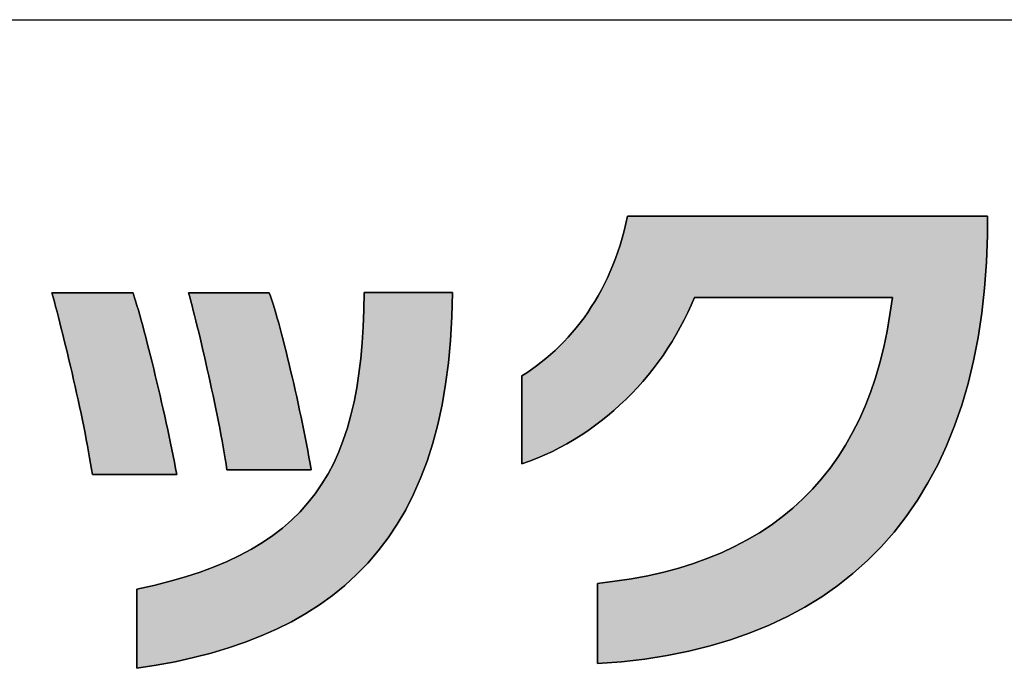
# Model space of a CAD drawing. Extents: x 19 to 404, y 3 to 287.
# Drawn here: x 209 to 221, y 4 to 11 of the extents above; entities that cross this region are included whole.
import ezdxf

# ---------------------------------------------------------------- set-up
doc = ezdxf.new("R2010")
doc.units = 0
doc.header["$LTSCALE"] = 0.25
doc.layers.get('0').update_dxf_attribs({"linetype": 'CONTINUOUS'})
doc.layers.add('1', color=7, linetype='CONTINUOUS')
doc.layers.add('2', color=7, linetype='CONTINUOUS')

# ---------------------------------------------------------------- blocks, each defined once
blk = doc.blocks.new('*G16')
at = {"layer": '1', "color": 7, "linetype": 'CONTINUOUS'}
blk.add_line((18.775, 11.47), (403.775, 11.47), dxfattribs=at)
blk = doc.blocks.new('*G19')
at = {"layer": '2', "color": 7, "linetype": 'CONTINUOUS'}
for points in [[(216.001, 3.579), (216.001, 3.582), (216.001, 3.591), (216.001, 3.606), (216.001, 3.627), (216.001, 3.652), (216.001, 3.681), (216.001, 3.714), (216.001, 3.751), (216.001, 3.791), (216.001, 3.834), (216.001, 3.878), (216.001, 3.925), (216.001, 3.972), (216.001, 4.021), (216.001, 4.07), (216.001, 4.119), (216.001, 4.168), (216.001, 4.215), (216.001, 4.262), (216.001, 4.307), (216.001, 4.349), (216.001, 4.389), (216.001, 4.426), (216.001, 4.459), (216.001, 4.488), (216.001, 4.513), (216.001, 4.534), (216.001, 4.549), (216.001, 4.558), (216.001, 4.561), (216.213, 4.587), (216.418, 4.618), (216.618, 4.656), (216.811, 4.7), (216.997, 4.75), (217.178, 4.807), (217.352, 4.869), (217.52, 4.938), (217.681, 5.013), (217.836, 5.095), (217.985, 5.182), (218.128, 5.276), (218.264, 5.377), (218.394, 5.483), (218.518, 5.596), (218.635, 5.716), (218.746, 5.842), (218.851, 5.974), (218.949, 6.112), (219.042, 6.257), (219.127, 6.409), (219.207, 6.567), (219.28, 6.732), (219.347, 6.903), (219.407, 7.08), (219.461, 7.264), (219.509, 7.455), (219.551, 7.652), (219.586, 7.856), (219.615, 8.066), (219.607, 8.066), (219.584, 8.066), (219.547, 8.066), (219.497, 8.066), (219.435, 8.066), (219.363, 8.066), (219.28, 8.066), (219.189, 8.066), (219.091, 8.066), (218.986, 8.066), (218.875, 8.066), (218.761, 8.066), (218.643, 8.066), (218.523, 8.066), (218.402, 8.066), (218.28, 8.066), (218.16, 8.066), (218.042, 8.066), (217.928, 8.066), (217.817, 8.066), (217.712, 8.066), (217.614, 8.066), (217.523, 8.066), (217.441, 8.066), (217.368, 8.066), (217.306, 8.066), (217.256, 8.066), (217.219, 8.066), (217.196, 8.066), (217.188, 8.066), (217.148, 7.973), (217.106, 7.881), (217.061, 7.79), (217.014, 7.701), (216.965, 7.612), (216.913, 7.526), (216.859, 7.44), (216.803, 7.356), (216.744, 7.274), (216.683, 7.193), (216.62, 7.114), (216.555, 7.037), (216.488, 6.962), (216.419, 6.888), (216.348, 6.817), (216.275, 6.748), (216.2, 6.68), (216.123, 6.615), (216.045, 6.552), (215.964, 6.492), (215.882, 6.433), (215.798, 6.377), (215.713, 6.324), (215.625, 6.273), (215.537, 6.225), (215.446, 6.179), (215.354, 6.136), (215.261, 6.096), (215.166, 6.059), (215.07, 6.025), (215.07, 6.029), (215.07, 6.039), (215.07, 6.055), (215.07, 6.077), (215.07, 6.105), (215.07, 6.137), (215.07, 6.174), (215.07, 6.214), (215.07, 6.258), (215.07, 6.305), (215.07, 6.354), (215.07, 6.405), (215.07, 6.457), (215.07, 6.511), (215.07, 6.564), (215.07, 6.618), (215.07, 6.672), (215.07, 6.724), (215.07, 6.775), (215.07, 6.824), (215.07, 6.871), (215.07, 6.914), (215.07, 6.955), (215.07, 6.991), (215.07, 7.024), (215.07, 7.051), (215.07, 7.073), (215.07, 7.09), (215.07, 7.1), (215.07, 7.104), (215.131, 7.143), (215.191, 7.184), (215.251, 7.227), (215.309, 7.272), (215.367, 7.319), (215.423, 7.367), (215.479, 7.417), (215.533, 7.469), (215.586, 7.523), (215.638, 7.578), (215.689, 7.636), (215.739, 7.695), (215.787, 7.756), (215.834, 7.818), (215.879, 7.883), (215.923, 7.949), (215.966, 8.017), (216.007, 8.087), (216.047, 8.158), (216.084, 8.232), (216.121, 8.307), (216.155, 8.383), (216.188, 8.462), (216.219, 8.542), (216.249, 8.625), (216.276, 8.708), (216.301, 8.794), (216.325, 8.882), (216.347, 8.971), (216.366, 9.062), (216.381, 9.062), (216.423, 9.062), (216.49, 9.062), (216.581, 9.062), (216.694, 9.062), (216.826, 9.062), (216.976, 9.062), (217.141, 9.062), (217.32, 9.062), (217.511, 9.062), (217.712, 9.062), (217.921, 9.062), (218.136, 9.062), (218.354, 9.062), (218.575, 9.062), (218.795, 9.062), (219.014, 9.062), (219.228, 9.062), (219.437, 9.062), (219.638, 9.062), (219.829, 9.062), (220.008, 9.062), (220.174, 9.062), (220.324, 9.062), (220.456, 9.062), (220.569, 9.062), (220.66, 9.062), (220.727, 9.062), (220.769, 9.062), (220.783, 9.062), (220.783, 9.061), (220.783, 9.059), (220.783, 9.055), (220.783, 9.05), (220.783, 9.045), (220.783, 9.038), (220.783, 9.03), (220.783, 9.021), (220.783, 9.012), (220.783, 9.002), (220.783, 8.991), (220.783, 8.98), (220.783, 8.969), (220.783, 8.958), (220.783, 8.946), (220.783, 8.935), (220.783, 8.923), (220.783, 8.912), (220.783, 8.901), (220.783, 8.891), (220.783, 8.881), (220.783, 8.871), (220.783, 8.862), (220.783, 8.855), (220.783, 8.848), (220.783, 8.842), (220.783, 8.837), (220.783, 8.834), (220.783, 8.831), (220.783, 8.831), (220.771, 8.5), (220.747, 8.181), (220.712, 7.872), (220.667, 7.575), (220.61, 7.288), (220.543, 7.012), (220.466, 6.746), (220.378, 6.492), (220.28, 6.248), (220.171, 6.015), (220.052, 5.793), (219.923, 5.581), (219.785, 5.38), (219.636, 5.19), (219.478, 5.011), (219.31, 4.842), (219.132, 4.683), (218.945, 4.535), (218.749, 4.398), (218.543, 4.271), (218.328, 4.155), (218.105, 4.049), (217.872, 3.954), (217.63, 3.869), (217.38, 3.795), (217.121, 3.731), (216.853, 3.677), (216.578, 3.634), (216.293, 3.601), (216.001, 3.579)], [(209.805, 5.897), (209.794, 5.962), (209.783, 6.03), (209.771, 6.101), (209.758, 6.174), (209.744, 6.249), (209.73, 6.326), (209.714, 6.404), (209.699, 6.483), (209.682, 6.564), (209.665, 6.645), (209.647, 6.728), (209.63, 6.81), (209.611, 6.893), (209.593, 6.976), (209.574, 7.058), (209.555, 7.141), (209.536, 7.222), (209.517, 7.303), (209.498, 7.382), (209.479, 7.46), (209.46, 7.537), (209.442, 7.612), (209.423, 7.685), (209.405, 7.756), (209.388, 7.824), (209.371, 7.89), (209.354, 7.953), (209.338, 8.012), (209.323, 8.069), (209.308, 8.122), (209.311, 8.122), (209.321, 8.122), (209.336, 8.122), (209.356, 8.122), (209.382, 8.122), (209.411, 8.122), (209.445, 8.122), (209.482, 8.122), (209.523, 8.122), (209.566, 8.122), (209.611, 8.122), (209.658, 8.122), (209.707, 8.122), (209.756, 8.122), (209.805, 8.122), (209.855, 8.122), (209.904, 8.122), (209.953, 8.122), (210, 8.122), (210.045, 8.122), (210.088, 8.122), (210.128, 8.122), (210.166, 8.122), (210.199, 8.122), (210.229, 8.122), (210.255, 8.122), (210.275, 8.122), (210.29, 8.122), (210.3, 8.122), (210.303, 8.122), (210.318, 8.075), (210.334, 8.024), (210.351, 7.969), (210.368, 7.911), (210.385, 7.85), (210.403, 7.786), (210.422, 7.719), (210.44, 7.65), (210.459, 7.578), (210.478, 7.505), (210.498, 7.429), (210.517, 7.352), (210.537, 7.273), (210.557, 7.193), (210.576, 7.111), (210.596, 7.029), (210.615, 6.946), (210.635, 6.863), (210.654, 6.779), (210.673, 6.695), (210.691, 6.611), (210.71, 6.528), (210.728, 6.445), (210.745, 6.363), (210.762, 6.282), (210.779, 6.202), (210.794, 6.123), (210.81, 6.046), (210.824, 5.97), (210.838, 5.897), (210.835, 5.897), (210.825, 5.897), (210.809, 5.897), (210.788, 5.897), (210.762, 5.897), (210.731, 5.897), (210.696, 5.897), (210.657, 5.897), (210.615, 5.897), (210.57, 5.897), (210.523, 5.897), (210.474, 5.897), (210.424, 5.897), (210.373, 5.897), (210.321, 5.897), (210.27, 5.897), (210.219, 5.897), (210.168, 5.897), (210.12, 5.897), (210.073, 5.897), (210.028, 5.897), (209.986, 5.897), (209.947, 5.897), (209.912, 5.897), (209.881, 5.897), (209.855, 5.897), (209.834, 5.897), (209.818, 5.897), (209.808, 5.897), (209.805, 5.897)], [(214.221, 8.126), (214.214, 7.827), (214.198, 7.54), (214.172, 7.265), (214.137, 7.002), (214.093, 6.75), (214.041, 6.509), (213.979, 6.279), (213.909, 6.06), (213.83, 5.852), (213.743, 5.654), (213.647, 5.465), (213.543, 5.287), (213.43, 5.119), (213.31, 4.96), (213.181, 4.81), (213.045, 4.669), (212.9, 4.537), (212.748, 4.413), (212.588, 4.298), (212.421, 4.191), (212.246, 4.092), (212.064, 4.001), (211.874, 3.917), (211.677, 3.84), (211.473, 3.771), (211.262, 3.708), (211.045, 3.652), (210.82, 3.602), (210.588, 3.559), (210.35, 3.521), (210.35, 3.524), (210.35, 3.533), (210.35, 3.548), (210.35, 3.568), (210.35, 3.593), (210.35, 3.622), (210.35, 3.655), (210.35, 3.691), (210.35, 3.731), (210.35, 3.772), (210.35, 3.817), (210.35, 3.862), (210.35, 3.91), (210.35, 3.957), (210.35, 4.006), (210.35, 4.054), (210.35, 4.102), (210.35, 4.149), (210.35, 4.195), (210.35, 4.239), (210.35, 4.281), (210.35, 4.321), (210.35, 4.357), (210.35, 4.39), (210.35, 4.419), (210.35, 4.444), (210.35, 4.464), (210.35, 4.478), (210.35, 4.488), (210.35, 4.491), (210.559, 4.537), (210.757, 4.587), (210.946, 4.641), (211.125, 4.7), (211.296, 4.763), (211.457, 4.83), (211.61, 4.902), (211.754, 4.979), (211.89, 5.061), (212.017, 5.148), (212.136, 5.239), (212.248, 5.337), (212.352, 5.439), (212.448, 5.547), (212.538, 5.66), (212.62, 5.78), (212.695, 5.905), (212.764, 6.036), (212.826, 6.174), (212.882, 6.317), (212.932, 6.467), (212.976, 6.624), (213.014, 6.787), (213.046, 6.957), (213.074, 7.134), (213.096, 7.318), (213.113, 7.509), (213.125, 7.707), (213.133, 7.912), (213.136, 8.126), (213.14, 8.126), (213.15, 8.126), (213.167, 8.126), (213.189, 8.126), (213.217, 8.126), (213.249, 8.126), (213.286, 8.126), (213.327, 8.126), (213.371, 8.126), (213.418, 8.126), (213.467, 8.126), (213.518, 8.126), (213.571, 8.126), (213.625, 8.126), (213.679, 8.126), (213.733, 8.126), (213.787, 8.126), (213.839, 8.126), (213.891, 8.126), (213.94, 8.126), (213.987, 8.126), (214.031, 8.126), (214.072, 8.126), (214.108, 8.126), (214.141, 8.126), (214.169, 8.126), (214.191, 8.126), (214.207, 8.126), (214.218, 8.126), (214.221, 8.126)], [(211.455, 5.954), (211.444, 6.021), (211.433, 6.09), (211.421, 6.161), (211.409, 6.235), (211.395, 6.309), (211.381, 6.386), (211.366, 6.464), (211.351, 6.542), (211.335, 6.622), (211.319, 6.702), (211.302, 6.783), (211.285, 6.864), (211.267, 6.945), (211.25, 7.026), (211.232, 7.107), (211.214, 7.186), (211.196, 7.265), (211.178, 7.343), (211.16, 7.42), (211.143, 7.496), (211.125, 7.569), (211.108, 7.641), (211.091, 7.711), (211.074, 7.778), (211.058, 7.843), (211.042, 7.905), (211.027, 7.964), (211.012, 8.02), (210.998, 8.073), (210.985, 8.122), (210.988, 8.122), (210.998, 8.122), (211.013, 8.122), (211.033, 8.122), (211.058, 8.122), (211.088, 8.122), (211.121, 8.122), (211.158, 8.122), (211.199, 8.122), (211.241, 8.122), (211.286, 8.122), (211.333, 8.122), (211.381, 8.122), (211.43, 8.122), (211.479, 8.122), (211.529, 8.122), (211.578, 8.122), (211.626, 8.122), (211.672, 8.122), (211.717, 8.122), (211.76, 8.122), (211.8, 8.122), (211.837, 8.122), (211.871, 8.122), (211.9, 8.122), (211.926, 8.122), (211.946, 8.122), (211.961, 8.122), (211.97, 8.122), (211.974, 8.122), (211.989, 8.08), (212.004, 8.033), (212.02, 7.983), (212.037, 7.929), (212.054, 7.873), (212.071, 7.813), (212.089, 7.751), (212.107, 7.686), (212.125, 7.618), (212.143, 7.548), (212.161, 7.476), (212.18, 7.403), (212.199, 7.327), (212.217, 7.25), (212.236, 7.171), (212.254, 7.092), (212.273, 7.011), (212.291, 6.93), (212.31, 6.848), (212.328, 6.765), (212.345, 6.682), (212.363, 6.599), (212.38, 6.516), (212.397, 6.434), (212.413, 6.352), (212.429, 6.27), (212.445, 6.19), (212.46, 6.11), (212.474, 6.032), (212.488, 5.954), (212.485, 5.954), (212.475, 5.954), (212.459, 5.954), (212.438, 5.954), (212.411, 5.954), (212.38, 5.954), (212.345, 5.954), (212.307, 5.954), (212.265, 5.954), (212.22, 5.954), (212.173, 5.954), (212.124, 5.954), (212.074, 5.954), (212.023, 5.954), (211.971, 5.954), (211.92, 5.954), (211.869, 5.954), (211.818, 5.954), (211.769, 5.954), (211.722, 5.954), (211.678, 5.954), (211.636, 5.954), (211.597, 5.954), (211.562, 5.954), (211.531, 5.954), (211.505, 5.954), (211.483, 5.954), (211.468, 5.954), (211.458, 5.954), (211.455, 5.954)]]:
    blk.add_lwpolyline(points, dxfattribs=at)

msp = doc.modelspace()

# ---------------------------------------------------------------- hatches: boundary and pattern name
at = {"layer": '1', "linetype": 'CONTINUOUS'}
for points in [[(220.771, 8.5), (220.783, 8.831), (220.783, 8.831), (220.783, 8.834), (220.783, 8.837), (220.783, 8.842), (220.783, 8.848), (220.783, 8.855), (220.783, 8.862), (220.783, 8.871), (220.783, 8.881), (220.783, 8.891), (220.783, 8.901), (220.783, 8.912), (220.783, 8.923), (220.783, 8.935), (220.783, 8.946), (220.783, 8.958), (220.783, 8.969), (220.783, 8.98), (220.783, 8.991), (220.783, 9.002), (220.783, 9.012), (220.783, 9.021), (220.783, 9.03), (220.783, 9.038), (220.783, 9.045), (220.783, 9.05), (220.783, 9.055), (220.783, 9.059), (220.783, 9.061), (220.783, 9.062), (220.769, 9.062), (220.727, 9.062), (220.66, 9.062), (220.569, 9.062), (220.456, 9.062), (220.324, 9.062), (220.174, 9.062), (220.008, 9.062), (219.829, 9.062), (219.638, 9.062), (219.437, 9.062), (219.228, 9.062), (219.014, 9.062), (218.795, 9.062), (218.575, 9.062), (218.354, 9.062), (218.136, 9.062), (217.921, 9.062), (217.712, 9.062), (217.511, 9.062), (217.32, 9.062), (217.141, 9.062), (216.976, 9.062), (216.826, 9.062), (216.694, 9.062), (216.581, 9.062), (216.49, 9.062), (216.423, 9.062), (216.381, 9.062), (216.366, 9.062), (216.347, 8.971), (216.325, 8.882), (216.301, 8.794), (216.276, 8.708), (216.249, 8.625), (216.219, 8.542), (216.188, 8.462), (216.155, 8.383), (216.121, 8.307), (216.084, 8.232), (216.047, 8.158), (216.007, 8.087), (215.966, 8.017), (215.923, 7.949), (215.879, 7.883), (215.834, 7.818), (215.787, 7.756), (215.739, 7.695), (215.689, 7.636), (215.638, 7.578), (215.586, 7.523), (215.533, 7.469), (215.479, 7.417), (215.423, 7.367), (215.367, 7.319), (215.309, 7.272), (215.251, 7.227), (215.191, 7.184), (215.131, 7.143), (215.07, 7.104), (215.07, 7.1), (215.07, 7.09), (215.07, 7.073), (215.07, 7.051), (215.07, 7.024), (215.07, 6.991), (215.07, 6.955), (215.07, 6.914), (215.07, 6.871), (215.07, 6.824), (215.07, 6.775), (215.07, 6.724), (215.07, 6.672), (215.07, 6.618), (215.07, 6.564), (215.07, 6.511), (215.07, 6.457), (215.07, 6.405), (215.07, 6.354), (215.07, 6.305), (215.07, 6.258), (215.07, 6.214), (215.07, 6.174), (215.07, 6.137), (215.07, 6.105), (215.07, 6.077), (215.07, 6.055), (215.07, 6.039), (215.07, 6.029), (215.07, 6.025), (215.166, 6.059), (215.261, 6.096), (215.354, 6.136), (215.446, 6.179), (215.537, 6.225), (215.625, 6.273), (215.713, 6.324), (215.798, 6.377), (215.882, 6.433), (215.964, 6.492), (216.045, 6.552), (216.123, 6.615), (216.2, 6.68), (216.275, 6.748), (216.348, 6.817), (216.419, 6.888), (216.488, 6.962), (216.555, 7.037), (216.62, 7.114), (216.683, 7.193), (216.744, 7.274), (216.803, 7.356), (216.859, 7.44), (216.913, 7.526), (216.965, 7.612), (217.014, 7.701), (217.061, 7.79), (217.106, 7.881), (217.148, 7.973), (217.188, 8.066), (217.196, 8.066), (217.219, 8.066), (217.256, 8.066), (217.306, 8.066), (217.368, 8.066), (217.441, 8.066), (217.523, 8.066), (217.614, 8.066), (217.712, 8.066), (217.817, 8.066), (217.928, 8.066), (218.042, 8.066), (218.16, 8.066), (218.28, 8.066), (218.402, 8.066), (218.523, 8.066), (218.643, 8.066), (218.761, 8.066), (218.875, 8.066), (218.986, 8.066), (219.091, 8.066), (219.189, 8.066), (219.28, 8.066), (219.363, 8.066), (219.435, 8.066), (219.497, 8.066), (219.547, 8.066), (219.584, 8.066), (219.607, 8.066), (219.615, 8.066), (219.586, 7.856), (219.551, 7.652), (219.509, 7.455), (219.461, 7.264), (219.407, 7.08), (219.347, 6.903), (219.28, 6.732), (219.207, 6.567), (219.127, 6.409), (219.042, 6.257), (218.949, 6.112), (218.851, 5.974), (218.746, 5.842), (218.635, 5.716), (218.518, 5.596), (218.394, 5.483), (218.264, 5.377), (218.128, 5.276), (217.985, 5.182), (217.836, 5.095), (217.681, 5.013), (217.52, 4.938), (217.352, 4.869), (217.178, 4.807), (216.997, 4.75), (216.811, 4.7), (216.618, 4.656), (216.418, 4.618), (216.213, 4.587), (216.001, 4.561), (216.001, 4.558), (216.001, 4.549), (216.001, 4.534), (216.001, 4.513), (216.001, 4.488), (216.001, 4.459), (216.001, 4.426), (216.001, 4.389), (216.001, 4.349), (216.001, 4.307), (216.001, 4.262), (216.001, 4.215), (216.001, 4.168), (216.001, 4.119), (216.001, 4.07), (216.001, 4.021), (216.001, 3.972), (216.001, 3.925), (216.001, 3.878), (216.001, 3.834), (216.001, 3.791), (216.001, 3.751), (216.001, 3.714), (216.001, 3.681), (216.001, 3.652), (216.001, 3.627), (216.001, 3.606), (216.001, 3.591), (216.001, 3.582), (216.001, 3.579), (216.293, 3.601), (216.578, 3.634), (216.853, 3.677), (217.121, 3.731), (217.38, 3.795), (217.63, 3.869), (217.872, 3.954), (218.105, 4.049), (218.328, 4.155), (218.543, 4.271), (218.749, 4.398), (218.945, 4.535), (219.132, 4.683), (219.31, 4.842), (219.478, 5.011), (219.636, 5.19), (219.785, 5.38), (219.923, 5.581), (220.052, 5.793), (220.171, 6.015), (220.28, 6.248), (220.378, 6.492), (220.466, 6.746), (220.543, 7.012), (220.61, 7.288), (220.667, 7.575), (220.712, 7.872), (220.747, 8.181)], [(210.576, 7.111), (210.557, 7.193), (210.537, 7.273), (210.517, 7.352), (210.498, 7.429), (210.478, 7.505), (210.459, 7.578), (210.44, 7.65), (210.422, 7.719), (210.403, 7.786), (210.385, 7.85), (210.368, 7.911), (210.351, 7.969), (210.334, 8.024), (210.318, 8.075), (210.303, 8.122), (210.3, 8.122), (210.29, 8.122), (210.275, 8.122), (210.255, 8.122), (210.229, 8.122), (210.199, 8.122), (210.166, 8.122), (210.128, 8.122), (210.088, 8.122), (210.045, 8.122), (210, 8.122), (209.953, 8.122), (209.904, 8.122), (209.855, 8.122), (209.805, 8.122), (209.756, 8.122), (209.707, 8.122), (209.658, 8.122), (209.611, 8.122), (209.566, 8.122), (209.523, 8.122), (209.482, 8.122), (209.445, 8.122), (209.411, 8.122), (209.382, 8.122), (209.356, 8.122), (209.336, 8.122), (209.321, 8.122), (209.311, 8.122), (209.308, 8.122), (209.323, 8.069), (209.338, 8.012), (209.354, 7.953), (209.371, 7.89), (209.388, 7.824), (209.405, 7.756), (209.423, 7.685), (209.442, 7.612), (209.46, 7.537), (209.479, 7.46), (209.498, 7.382), (209.517, 7.303), (209.536, 7.222), (209.555, 7.141), (209.574, 7.058), (209.593, 6.976), (209.611, 6.893), (209.63, 6.81), (209.647, 6.728), (209.665, 6.645), (209.682, 6.564), (209.699, 6.483), (209.714, 6.404), (209.73, 6.326), (209.744, 6.249), (209.758, 6.174), (209.771, 6.101), (209.783, 6.03), (209.794, 5.962), (209.805, 5.897), (209.808, 5.897), (209.818, 5.897), (209.834, 5.897), (209.855, 5.897), (209.881, 5.897), (209.912, 5.897), (209.947, 5.897), (209.986, 5.897), (210.028, 5.897), (210.073, 5.897), (210.12, 5.897), (210.168, 5.897), (210.219, 5.897), (210.27, 5.897), (210.321, 5.897), (210.373, 5.897), (210.424, 5.897), (210.474, 5.897), (210.523, 5.897), (210.57, 5.897), (210.615, 5.897), (210.657, 5.897), (210.696, 5.897), (210.731, 5.897), (210.762, 5.897), (210.788, 5.897), (210.809, 5.897), (210.825, 5.897), (210.835, 5.897), (210.838, 5.897), (210.824, 5.97), (210.81, 6.046), (210.794, 6.123), (210.779, 6.202), (210.762, 6.282), (210.745, 6.363), (210.728, 6.445), (210.71, 6.528), (210.691, 6.611), (210.673, 6.695), (210.654, 6.779), (210.635, 6.863), (210.615, 6.946), (210.596, 7.029)], [(214.137, 7.002), (214.172, 7.265), (214.198, 7.54), (214.214, 7.827), (214.221, 8.126), (214.218, 8.126), (214.207, 8.126), (214.191, 8.126), (214.169, 8.126), (214.141, 8.126), (214.108, 8.126), (214.072, 8.126), (214.031, 8.126), (213.987, 8.126), (213.94, 8.126), (213.891, 8.126), (213.839, 8.126), (213.787, 8.126), (213.733, 8.126), (213.679, 8.126), (213.625, 8.126), (213.571, 8.126), (213.518, 8.126), (213.467, 8.126), (213.418, 8.126), (213.371, 8.126), (213.327, 8.126), (213.286, 8.126), (213.249, 8.126), (213.217, 8.126), (213.189, 8.126), (213.167, 8.126), (213.15, 8.126), (213.14, 8.126), (213.136, 8.126), (213.133, 7.912), (213.125, 7.707), (213.113, 7.509), (213.096, 7.318), (213.074, 7.134), (213.046, 6.957), (213.014, 6.787), (212.976, 6.624), (212.932, 6.467), (212.882, 6.317), (212.826, 6.174), (212.764, 6.036), (212.695, 5.905), (212.62, 5.78), (212.538, 5.66), (212.448, 5.547), (212.352, 5.439), (212.248, 5.337), (212.136, 5.239), (212.017, 5.148), (211.89, 5.061), (211.754, 4.979), (211.61, 4.902), (211.457, 4.83), (211.296, 4.763), (211.125, 4.7), (210.946, 4.641), (210.757, 4.587), (210.559, 4.537), (210.35, 4.491), (210.35, 4.488), (210.35, 4.478), (210.35, 4.464), (210.35, 4.444), (210.35, 4.419), (210.35, 4.39), (210.35, 4.357), (210.35, 4.321), (210.35, 4.281), (210.35, 4.239), (210.35, 4.195), (210.35, 4.149), (210.35, 4.102), (210.35, 4.054), (210.35, 4.006), (210.35, 3.957), (210.35, 3.91), (210.35, 3.862), (210.35, 3.817), (210.35, 3.772), (210.35, 3.731), (210.35, 3.691), (210.35, 3.655), (210.35, 3.622), (210.35, 3.593), (210.35, 3.568), (210.35, 3.548), (210.35, 3.533), (210.35, 3.524), (210.35, 3.521), (210.588, 3.559), (210.82, 3.602), (211.045, 3.652), (211.262, 3.708), (211.473, 3.771), (211.677, 3.84), (211.874, 3.917), (212.064, 4.001), (212.246, 4.092), (212.421, 4.191), (212.588, 4.298), (212.748, 4.413), (212.9, 4.537), (213.045, 4.669), (213.181, 4.81), (213.31, 4.96), (213.43, 5.119), (213.543, 5.287), (213.647, 5.465), (213.743, 5.654), (213.83, 5.852), (213.909, 6.06), (213.979, 6.279), (214.041, 6.509), (214.093, 6.75)], [(212.161, 7.476), (212.143, 7.548), (212.125, 7.618), (212.107, 7.686), (212.089, 7.751), (212.071, 7.813), (212.054, 7.873), (212.037, 7.929), (212.02, 7.983), (212.004, 8.033), (211.989, 8.08), (211.974, 8.122), (211.97, 8.122), (211.961, 8.122), (211.946, 8.122), (211.926, 8.122), (211.9, 8.122), (211.871, 8.122), (211.837, 8.122), (211.8, 8.122), (211.76, 8.122), (211.717, 8.122), (211.672, 8.122), (211.626, 8.122), (211.578, 8.122), (211.529, 8.122), (211.479, 8.122), (211.43, 8.122), (211.381, 8.122), (211.333, 8.122), (211.286, 8.122), (211.241, 8.122), (211.199, 8.122), (211.158, 8.122), (211.121, 8.122), (211.088, 8.122), (211.058, 8.122), (211.033, 8.122), (211.013, 8.122), (210.998, 8.122), (210.988, 8.122), (210.985, 8.122), (210.998, 8.073), (211.012, 8.02), (211.027, 7.964), (211.042, 7.905), (211.058, 7.843), (211.074, 7.778), (211.091, 7.711), (211.108, 7.641), (211.125, 7.569), (211.143, 7.496), (211.16, 7.42), (211.178, 7.343), (211.196, 7.265), (211.214, 7.186), (211.232, 7.107), (211.25, 7.026), (211.267, 6.945), (211.285, 6.864), (211.302, 6.783), (211.319, 6.702), (211.335, 6.622), (211.351, 6.542), (211.366, 6.464), (211.381, 6.386), (211.395, 6.309), (211.409, 6.235), (211.421, 6.161), (211.433, 6.09), (211.444, 6.021), (211.455, 5.954), (211.458, 5.954), (211.468, 5.954), (211.483, 5.954), (211.505, 5.954), (211.531, 5.954), (211.562, 5.954), (211.597, 5.954), (211.636, 5.954), (211.678, 5.954), (211.722, 5.954), (211.769, 5.954), (211.818, 5.954), (211.869, 5.954), (211.92, 5.954), (211.971, 5.954), (212.023, 5.954), (212.074, 5.954), (212.124, 5.954), (212.173, 5.954), (212.22, 5.954), (212.265, 5.954), (212.307, 5.954), (212.345, 5.954), (212.38, 5.954), (212.411, 5.954), (212.438, 5.954), (212.459, 5.954), (212.475, 5.954), (212.485, 5.954), (212.488, 5.954), (212.474, 6.032), (212.46, 6.11), (212.445, 6.19), (212.429, 6.27), (212.413, 6.352), (212.397, 6.434), (212.38, 6.516), (212.363, 6.599), (212.345, 6.682), (212.328, 6.765), (212.31, 6.848), (212.291, 6.93), (212.273, 7.011), (212.254, 7.092), (212.236, 7.171), (212.217, 7.25), (212.199, 7.327), (212.18, 7.403)]]:
    msp.add_hatch(color=7, dxfattribs=at).paths.add_polyline_path(points, flags=0)

# ---------------------------------------------------------------- linework, layer by layer
at = {"layer": '1', "color": 7, "linetype": 'CONTINUOUS'}
for p, q in [((216.366, 9.062), (216.347, 8.971)), ((216.381, 9.062), (216.366, 9.062)), ((216.423, 9.062), (216.381, 9.062)), ((216.49, 9.062), (216.423, 9.062)), ((216.581, 9.062), (216.49, 9.062)), ((216.694, 9.062), (216.581, 9.062)), ((216.826, 9.062), (216.694, 9.062)), ((216.976, 9.062), (216.826, 9.062)), ((217.141, 9.062), (216.976, 9.062)), ((217.32, 9.062), (217.141, 9.062)), ((217.511, 9.062), (217.32, 9.062)), ((217.712, 9.062), (217.511, 9.062)), ((217.921, 9.062), (217.712, 9.062)), ((218.136, 9.062), (217.921, 9.062)), ((218.354, 9.062), (218.136, 9.062)), ((218.575, 9.062), (218.354, 9.062)), ((218.795, 9.062), (218.575, 9.062)), ((219.014, 9.062), (218.795, 9.062)), ((219.228, 9.062), (219.014, 9.062)), ((219.437, 9.062), (219.228, 9.062)), ((219.638, 9.062), (219.437, 9.062)), ((219.829, 9.062), (219.638, 9.062)), ((220.008, 9.062), (219.829, 9.062)), ((220.174, 9.062), (220.008, 9.062)), ((220.324, 9.062), (220.174, 9.062)), ((220.456, 9.062), (220.324, 9.062)), ((220.569, 9.062), (220.456, 9.062)), ((220.66, 9.062), (220.569, 9.062)), ((220.727, 9.062), (220.66, 9.062)), ((220.769, 9.062), (220.727, 9.062)), ((220.783, 9.062), (220.769, 9.062)), ((220.783, 9.061), (220.783, 9.062)), ((220.783, 9.059), (220.783, 9.061)), ((220.783, 9.055), (220.783, 9.059)), ((216.347, 8.971), (216.325, 8.882)), ((220.783, 9.05), (220.783, 9.055)), ((220.783, 9.045), (220.783, 9.05)), ((220.783, 9.038), (220.783, 9.045)), ((220.783, 9.03), (220.783, 9.038)), ((220.783, 9.021), (220.783, 9.03)), ((220.783, 9.012), (220.783, 9.021)), ((220.783, 9.002), (220.783, 9.012)), ((220.783, 8.991), (220.783, 9.002)), ((220.783, 8.98), (220.783, 8.991)), ((220.783, 8.969), (220.783, 8.98)), ((220.783, 8.958), (220.783, 8.969)), ((220.783, 8.946), (220.783, 8.958)), ((220.783, 8.935), (220.783, 8.946)), ((216.325, 8.882), (216.301, 8.794)), ((220.771, 8.5), (220.783, 8.831)), ((220.783, 8.923), (220.783, 8.935)), ((220.783, 8.912), (220.783, 8.923)), ((220.783, 8.901), (220.783, 8.912)), ((220.783, 8.891), (220.783, 8.901)), ((220.783, 8.881), (220.783, 8.891)), ((220.783, 8.871), (220.783, 8.881)), ((220.783, 8.862), (220.783, 8.871)), ((220.783, 8.855), (220.783, 8.862)), ((220.783, 8.848), (220.783, 8.855)), ((220.783, 8.842), (220.783, 8.848)), ((220.783, 8.837), (220.783, 8.842)), ((220.783, 8.834), (220.783, 8.837)), ((220.783, 8.831), (220.783, 8.834)), ((220.783, 8.831), (220.783, 8.831)), ((216.276, 8.708), (216.249, 8.625)), ((216.301, 8.794), (216.276, 8.708)), ((216.249, 8.625), (216.219, 8.542)), ((216.188, 8.462), (216.155, 8.383)), ((216.219, 8.542), (216.188, 8.462)), ((220.747, 8.181), (220.771, 8.5)), ((216.155, 8.383), (216.121, 8.307)), ((216.084, 8.232), (216.047, 8.158)), ((216.121, 8.307), (216.084, 8.232)), ((209.311, 8.122), (209.308, 8.122)), ((209.308, 8.122), (209.323, 8.069)), ((209.321, 8.122), (209.311, 8.122)), ((209.336, 8.122), (209.321, 8.122)), ((209.356, 8.122), (209.336, 8.122)), ((209.382, 8.122), (209.356, 8.122)), ((209.411, 8.122), (209.382, 8.122)), ((209.445, 8.122), (209.411, 8.122)), ((209.482, 8.122), (209.445, 8.122)), ((209.523, 8.122), (209.482, 8.122)), ((209.566, 8.122), (209.523, 8.122)), ((209.611, 8.122), (209.566, 8.122)), ((209.658, 8.122), (209.611, 8.122)), ((209.707, 8.122), (209.658, 8.122)), ((209.756, 8.122), (209.707, 8.122)), ((209.805, 8.122), (209.756, 8.122)), ((209.855, 8.122), (209.805, 8.122)), ((209.904, 8.122), (209.855, 8.122)), ((209.953, 8.122), (209.904, 8.122)), ((210, 8.122), (209.953, 8.122)), ((210.045, 8.122), (210, 8.122)), ((210.088, 8.122), (210.045, 8.122)), ((210.128, 8.122), (210.088, 8.122)), ((210.166, 8.122), (210.128, 8.122)), ((210.199, 8.122), (210.166, 8.122)), ((210.229, 8.122), (210.199, 8.122)), ((210.255, 8.122), (210.229, 8.122)), ((210.275, 8.122), (210.255, 8.122)), ((210.29, 8.122), (210.275, 8.122)), ((210.3, 8.122), (210.29, 8.122)), ((210.303, 8.122), (210.3, 8.122)), ((210.318, 8.075), (210.303, 8.122)), ((210.988, 8.122), (210.985, 8.122)), ((210.985, 8.122), (210.998, 8.073)), ((210.998, 8.122), (210.988, 8.122)), ((211.013, 8.122), (210.998, 8.122)), ((211.033, 8.122), (211.013, 8.122)), ((211.058, 8.122), (211.033, 8.122)), ((211.088, 8.122), (211.058, 8.122)), ((211.121, 8.122), (211.088, 8.122)), ((211.158, 8.122), (211.121, 8.122)), ((211.199, 8.122), (211.158, 8.122)), ((211.241, 8.122), (211.199, 8.122)), ((211.286, 8.122), (211.241, 8.122)), ((211.333, 8.122), (211.286, 8.122)), ((211.381, 8.122), (211.333, 8.122)), ((211.43, 8.122), (211.381, 8.122)), ((211.479, 8.122), (211.43, 8.122)), ((211.529, 8.122), (211.479, 8.122)), ((211.578, 8.122), (211.529, 8.122)), ((211.626, 8.122), (211.578, 8.122)), ((211.672, 8.122), (211.626, 8.122)), ((211.717, 8.122), (211.672, 8.122)), ((211.76, 8.122), (211.717, 8.122)), ((211.8, 8.122), (211.76, 8.122)), ((211.837, 8.122), (211.8, 8.122)), ((211.871, 8.122), (211.837, 8.122)), ((211.9, 8.122), (211.871, 8.122)), ((211.926, 8.122), (211.9, 8.122)), ((211.946, 8.122), (211.926, 8.122)), ((211.961, 8.122), (211.946, 8.122)), ((211.97, 8.122), (211.961, 8.122)), ((211.974, 8.122), (211.97, 8.122)), ((211.989, 8.08), (211.974, 8.122)), ((213.136, 8.126), (213.133, 7.912)), ((213.14, 8.126), (213.136, 8.126)), ((213.15, 8.126), (213.14, 8.126)), ((213.167, 8.126), (213.15, 8.126)), ((213.189, 8.126), (213.167, 8.126)), ((213.217, 8.126), (213.189, 8.126)), ((213.249, 8.126), (213.217, 8.126)), ((213.286, 8.126), (213.249, 8.126)), ((213.327, 8.126), (213.286, 8.126)), ((213.371, 8.126), (213.327, 8.126)), ((213.418, 8.126), (213.371, 8.126)), ((213.467, 8.126), (213.418, 8.126)), ((213.518, 8.126), (213.467, 8.126)), ((213.571, 8.126), (213.518, 8.126)), ((213.625, 8.126), (213.571, 8.126)), ((213.679, 8.126), (213.625, 8.126)), ((213.733, 8.126), (213.679, 8.126)), ((213.787, 8.126), (213.733, 8.126)), ((213.839, 8.126), (213.787, 8.126)), ((213.891, 8.126), (213.839, 8.126)), ((213.94, 8.126), (213.891, 8.126)), ((213.987, 8.126), (213.94, 8.126)), ((214.031, 8.126), (213.987, 8.126)), ((214.072, 8.126), (214.031, 8.126)), ((214.108, 8.126), (214.072, 8.126)), ((214.141, 8.126), (214.108, 8.126)), ((214.169, 8.126), (214.141, 8.126)), ((214.191, 8.126), (214.169, 8.126)), ((214.207, 8.126), (214.191, 8.126)), ((214.218, 8.126), (214.207, 8.126)), ((214.214, 7.827), (214.221, 8.126)), ((214.221, 8.126), (214.218, 8.126)), ((216.047, 8.158), (216.007, 8.087)), ((220.712, 7.872), (220.747, 8.181)), ((209.323, 8.069), (209.338, 8.012)), ((209.338, 8.012), (209.354, 7.953)), ((210.334, 8.024), (210.318, 8.075)), ((210.351, 7.969), (210.334, 8.024)), ((210.998, 8.073), (211.012, 8.02)), ((211.012, 8.02), (211.027, 7.964)), ((212.004, 8.033), (211.989, 8.08)), ((212.02, 7.983), (212.004, 8.033)), ((212.037, 7.929), (212.02, 7.983)), ((215.966, 8.017), (215.923, 7.949)), ((216.007, 8.087), (215.966, 8.017)), ((217.106, 7.881), (217.148, 7.973)), ((217.148, 7.973), (217.188, 8.066)), ((217.188, 8.066), (217.196, 8.066)), ((217.196, 8.066), (217.219, 8.066)), ((217.219, 8.066), (217.256, 8.066)), ((217.256, 8.066), (217.306, 8.066)), ((217.306, 8.066), (217.368, 8.066)), ((217.368, 8.066), (217.441, 8.066)), ((217.441, 8.066), (217.523, 8.066)), ((217.523, 8.066), (217.614, 8.066)), ((217.614, 8.066), (217.712, 8.066)), ((217.712, 8.066), (217.817, 8.066)), ((217.817, 8.066), (217.928, 8.066)), ((217.928, 8.066), (218.042, 8.066)), ((218.042, 8.066), (218.16, 8.066)), ((218.16, 8.066), (218.28, 8.066)), ((218.28, 8.066), (218.402, 8.066)), ((218.402, 8.066), (218.523, 8.066)), ((218.523, 8.066), (218.643, 8.066)), ((218.643, 8.066), (218.761, 8.066)), ((218.761, 8.066), (218.875, 8.066)), ((218.875, 8.066), (218.986, 8.066)), ((218.986, 8.066), (219.091, 8.066)), ((219.091, 8.066), (219.189, 8.066)), ((219.189, 8.066), (219.28, 8.066)), ((219.28, 8.066), (219.363, 8.066)), ((219.363, 8.066), (219.435, 8.066)), ((219.435, 8.066), (219.497, 8.066)), ((219.497, 8.066), (219.547, 8.066)), ((219.547, 8.066), (219.584, 8.066)), ((219.584, 8.066), (219.607, 8.066)), ((219.615, 8.066), (219.586, 7.856)), ((219.607, 8.066), (219.615, 8.066)), ((209.354, 7.953), (209.371, 7.89)), ((209.371, 7.89), (209.388, 7.824)), ((210.368, 7.911), (210.351, 7.969)), ((210.385, 7.85), (210.368, 7.911)), ((210.403, 7.786), (210.385, 7.85)), ((211.027, 7.964), (211.042, 7.905)), ((211.042, 7.905), (211.058, 7.843)), ((212.054, 7.873), (212.037, 7.929)), ((212.071, 7.813), (212.054, 7.873)), ((213.133, 7.912), (213.125, 7.707)), ((215.879, 7.883), (215.834, 7.818)), ((215.923, 7.949), (215.879, 7.883)), ((217.061, 7.79), (217.106, 7.881)), ((219.586, 7.856), (219.551, 7.652)), ((220.667, 7.575), (220.712, 7.872)), ((209.388, 7.824), (209.405, 7.756)), ((209.405, 7.756), (209.423, 7.685)), ((210.422, 7.719), (210.403, 7.786)), ((211.058, 7.843), (211.074, 7.778)), ((211.074, 7.778), (211.091, 7.711)), ((212.089, 7.751), (212.071, 7.813)), ((212.107, 7.686), (212.089, 7.751)), ((214.198, 7.54), (214.214, 7.827)), ((215.787, 7.756), (215.739, 7.695)), ((215.834, 7.818), (215.787, 7.756)), ((217.014, 7.701), (217.061, 7.79)), ((209.423, 7.685), (209.442, 7.612)), ((209.442, 7.612), (209.46, 7.537)), ((210.44, 7.65), (210.422, 7.719)), ((210.459, 7.578), (210.44, 7.65)), ((211.091, 7.711), (211.108, 7.641)), ((211.108, 7.641), (211.125, 7.569)), ((212.125, 7.618), (212.107, 7.686)), ((212.143, 7.548), (212.125, 7.618)), ((213.125, 7.707), (213.113, 7.509)), ((215.689, 7.636), (215.638, 7.578)), ((215.739, 7.695), (215.689, 7.636)), ((216.913, 7.526), (216.965, 7.612)), ((216.965, 7.612), (217.014, 7.701)), ((219.551, 7.652), (219.509, 7.455)), ((209.46, 7.537), (209.479, 7.46)), ((210.478, 7.505), (210.459, 7.578)), ((210.498, 7.429), (210.478, 7.505)), ((211.125, 7.569), (211.143, 7.496)), ((211.143, 7.496), (211.16, 7.42)), ((212.161, 7.476), (212.143, 7.548)), ((213.113, 7.509), (213.096, 7.318)), ((214.172, 7.265), (214.198, 7.54)), ((215.586, 7.523), (215.533, 7.469)), ((215.638, 7.578), (215.586, 7.523)), ((216.859, 7.44), (216.913, 7.526)), ((220.61, 7.288), (220.667, 7.575)), ((209.479, 7.46), (209.498, 7.382)), ((209.498, 7.382), (209.517, 7.303)), ((210.517, 7.352), (210.498, 7.429)), ((211.16, 7.42), (211.178, 7.343)), ((212.18, 7.403), (212.161, 7.476)), ((212.199, 7.327), (212.18, 7.403)), ((215.423, 7.367), (215.367, 7.319)), ((215.479, 7.417), (215.423, 7.367)), ((215.533, 7.469), (215.479, 7.417)), ((216.803, 7.356), (216.859, 7.44)), ((219.509, 7.455), (219.461, 7.264)), ((209.517, 7.303), (209.536, 7.222)), ((210.537, 7.273), (210.517, 7.352)), ((210.557, 7.193), (210.537, 7.273)), ((211.178, 7.343), (211.196, 7.265)), ((211.196, 7.265), (211.214, 7.186)), ((212.217, 7.25), (212.199, 7.327)), ((212.236, 7.171), (212.217, 7.25)), ((213.096, 7.318), (213.074, 7.134)), ((214.137, 7.002), (214.172, 7.265)), ((215.309, 7.272), (215.251, 7.227)), ((215.367, 7.319), (215.309, 7.272)), ((216.683, 7.193), (216.744, 7.274)), ((216.744, 7.274), (216.803, 7.356)), ((219.461, 7.264), (219.407, 7.08)), ((220.543, 7.012), (220.61, 7.288)), ((209.536, 7.222), (209.555, 7.141)), ((209.555, 7.141), (209.574, 7.058)), ((210.576, 7.111), (210.557, 7.193)), ((211.214, 7.186), (211.232, 7.107)), ((212.254, 7.092), (212.236, 7.171)), ((213.074, 7.134), (213.046, 6.957)), ((215.131, 7.143), (215.07, 7.104)), ((215.191, 7.184), (215.131, 7.143)), ((215.251, 7.227), (215.191, 7.184)), ((216.62, 7.114), (216.683, 7.193)), ((209.574, 7.058), (209.593, 6.976)), ((210.596, 7.029), (210.576, 7.111)), ((210.615, 6.946), (210.596, 7.029)), ((211.232, 7.107), (211.25, 7.026)), ((211.25, 7.026), (211.267, 6.945)), ((212.273, 7.011), (212.254, 7.092)), ((212.291, 6.93), (212.273, 7.011)), ((215.07, 7.104), (215.07, 7.1)), ((215.07, 7.1), (215.07, 7.09)), ((215.07, 7.09), (215.07, 7.073)), ((215.07, 7.073), (215.07, 7.051)), ((215.07, 7.051), (215.07, 7.024)), ((215.07, 7.024), (215.07, 6.991)), ((216.488, 6.962), (216.555, 7.037)), ((216.555, 7.037), (216.62, 7.114)), ((219.407, 7.08), (219.347, 6.903)), ((220.466, 6.746), (220.543, 7.012)), ((209.593, 6.976), (209.611, 6.893)), ((209.611, 6.893), (209.63, 6.81)), ((210.635, 6.863), (210.615, 6.946)), ((211.267, 6.945), (211.285, 6.864)), ((212.31, 6.848), (212.291, 6.93)), ((213.046, 6.957), (213.014, 6.787)), ((214.093, 6.75), (214.137, 7.002)), ((215.07, 6.991), (215.07, 6.955)), ((215.07, 6.955), (215.07, 6.914)), ((215.07, 6.914), (215.07, 6.871)), ((216.348, 6.817), (216.419, 6.888)), ((216.419, 6.888), (216.488, 6.962)), ((219.347, 6.903), (219.28, 6.732)), ((209.63, 6.81), (209.647, 6.728)), ((210.654, 6.779), (210.635, 6.863)), ((210.673, 6.695), (210.654, 6.779)), ((211.285, 6.864), (211.302, 6.783)), ((211.302, 6.783), (211.319, 6.702)), ((212.328, 6.765), (212.31, 6.848)), ((212.345, 6.682), (212.328, 6.765)), ((213.014, 6.787), (212.976, 6.624)), ((215.07, 6.871), (215.07, 6.824)), ((215.07, 6.824), (215.07, 6.775)), ((215.07, 6.775), (215.07, 6.724)), ((216.275, 6.748), (216.348, 6.817)), ((209.647, 6.728), (209.665, 6.645)), ((209.665, 6.645), (209.682, 6.564)), ((210.691, 6.611), (210.673, 6.695)), ((211.319, 6.702), (211.335, 6.622)), ((212.363, 6.599), (212.345, 6.682)), ((214.041, 6.509), (214.093, 6.75)), ((215.07, 6.724), (215.07, 6.672)), ((215.07, 6.672), (215.07, 6.618)), ((216.123, 6.615), (216.2, 6.68)), ((216.2, 6.68), (216.275, 6.748)), ((219.28, 6.732), (219.207, 6.567)), ((220.378, 6.492), (220.466, 6.746)), ((209.682, 6.564), (209.699, 6.483)), ((210.71, 6.528), (210.691, 6.611)), ((210.728, 6.445), (210.71, 6.528)), ((211.335, 6.622), (211.351, 6.542)), ((211.351, 6.542), (211.366, 6.464)), ((212.38, 6.516), (212.363, 6.599)), ((212.976, 6.624), (212.932, 6.467)), ((215.07, 6.618), (215.07, 6.564)), ((215.07, 6.564), (215.07, 6.511)), ((215.964, 6.492), (216.045, 6.552)), ((216.045, 6.552), (216.123, 6.615)), ((219.207, 6.567), (219.127, 6.409)), ((209.699, 6.483), (209.714, 6.404)), ((209.714, 6.404), (209.73, 6.326)), ((210.745, 6.363), (210.728, 6.445)), ((211.366, 6.464), (211.381, 6.386)), ((212.397, 6.434), (212.38, 6.516)), ((212.413, 6.352), (212.397, 6.434)), ((212.932, 6.467), (212.882, 6.317)), ((213.979, 6.279), (214.041, 6.509)), ((215.07, 6.511), (215.07, 6.457)), ((215.07, 6.457), (215.07, 6.405)), ((215.07, 6.405), (215.07, 6.354)), ((215.798, 6.377), (215.882, 6.433)), ((215.882, 6.433), (215.964, 6.492)), ((219.127, 6.409), (219.042, 6.257)), ((220.28, 6.248), (220.378, 6.492)), ((209.73, 6.326), (209.744, 6.249)), ((210.762, 6.282), (210.745, 6.363)), ((210.779, 6.202), (210.762, 6.282)), ((211.381, 6.386), (211.395, 6.309)), ((211.395, 6.309), (211.409, 6.235)), ((212.429, 6.27), (212.413, 6.352)), ((212.882, 6.317), (212.826, 6.174)), ((213.909, 6.06), (213.979, 6.279)), ((215.07, 6.354), (215.07, 6.305)), ((215.07, 6.305), (215.07, 6.258)), ((215.625, 6.273), (215.713, 6.324)), ((215.713, 6.324), (215.798, 6.377)), ((209.744, 6.249), (209.758, 6.174)), ((209.758, 6.174), (209.771, 6.101)), ((210.794, 6.123), (210.779, 6.202)), ((211.409, 6.235), (211.421, 6.161)), ((211.421, 6.161), (211.433, 6.09)), ((212.445, 6.19), (212.429, 6.27)), ((212.46, 6.11), (212.445, 6.19)), ((212.826, 6.174), (212.764, 6.036)), ((215.07, 6.258), (215.07, 6.214)), ((215.07, 6.214), (215.07, 6.174)), ((215.07, 6.174), (215.07, 6.137)), ((215.354, 6.136), (215.446, 6.179)), ((215.446, 6.179), (215.537, 6.225)), ((215.537, 6.225), (215.625, 6.273)), ((219.042, 6.257), (218.949, 6.112)), ((220.171, 6.015), (220.28, 6.248)), ((209.771, 6.101), (209.783, 6.03)), ((210.81, 6.046), (210.794, 6.123)), ((210.824, 5.97), (210.81, 6.046)), ((211.433, 6.09), (211.444, 6.021)), ((212.474, 6.032), (212.46, 6.11)), ((213.83, 5.852), (213.909, 6.06)), ((215.07, 6.137), (215.07, 6.105)), ((215.07, 6.105), (215.07, 6.077)), ((215.07, 6.077), (215.07, 6.055)), ((215.07, 6.025), (215.166, 6.059)), ((215.07, 6.055), (215.07, 6.039)), ((215.07, 6.039), (215.07, 6.029)), ((215.166, 6.059), (215.261, 6.096)), ((215.261, 6.096), (215.354, 6.136)), ((218.949, 6.112), (218.851, 5.974)), ((209.783, 6.03), (209.794, 5.962)), ((209.794, 5.962), (209.805, 5.897)), ((210.838, 5.897), (210.824, 5.97)), ((211.444, 6.021), (211.455, 5.954)), ((211.455, 5.954), (211.458, 5.954)), ((211.458, 5.954), (211.468, 5.954)), ((211.468, 5.954), (211.483, 5.954)), ((211.483, 5.954), (211.505, 5.954)), ((211.505, 5.954), (211.531, 5.954)), ((211.531, 5.954), (211.562, 5.954)), ((211.562, 5.954), (211.597, 5.954)), ((211.597, 5.954), (211.636, 5.954)), ((211.636, 5.954), (211.678, 5.954)), ((211.678, 5.954), (211.722, 5.954)), ((211.722, 5.954), (211.769, 5.954)), ((211.769, 5.954), (211.818, 5.954)), ((211.818, 5.954), (211.869, 5.954)), ((211.869, 5.954), (211.92, 5.954)), ((211.92, 5.954), (211.971, 5.954)), ((211.971, 5.954), (212.023, 5.954)), ((212.023, 5.954), (212.074, 5.954)), ((212.074, 5.954), (212.124, 5.954)), ((212.124, 5.954), (212.173, 5.954)), ((212.173, 5.954), (212.22, 5.954)), ((212.22, 5.954), (212.265, 5.954)), ((212.265, 5.954), (212.307, 5.954)), ((212.307, 5.954), (212.345, 5.954)), ((212.345, 5.954), (212.38, 5.954)), ((212.38, 5.954), (212.411, 5.954)), ((212.411, 5.954), (212.438, 5.954)), ((212.438, 5.954), (212.459, 5.954)), ((212.459, 5.954), (212.475, 5.954)), ((212.488, 5.954), (212.474, 6.032)), ((212.475, 5.954), (212.485, 5.954)), ((212.485, 5.954), (212.488, 5.954)), ((212.764, 6.036), (212.695, 5.905)), ((215.07, 6.029), (215.07, 6.025)), ((218.851, 5.974), (218.746, 5.842)), ((220.052, 5.793), (220.171, 6.015)), ((209.805, 5.897), (209.808, 5.897)), ((209.808, 5.897), (209.818, 5.897)), ((209.818, 5.897), (209.834, 5.897)), ((209.834, 5.897), (209.855, 5.897)), ((209.855, 5.897), (209.881, 5.897)), ((209.881, 5.897), (209.912, 5.897)), ((209.912, 5.897), (209.947, 5.897)), ((209.947, 5.897), (209.986, 5.897)), ((209.986, 5.897), (210.028, 5.897)), ((210.028, 5.897), (210.073, 5.897)), ((210.073, 5.897), (210.12, 5.897)), ((210.12, 5.897), (210.168, 5.897)), ((210.168, 5.897), (210.219, 5.897)), ((210.219, 5.897), (210.27, 5.897)), ((210.27, 5.897), (210.321, 5.897)), ((210.321, 5.897), (210.373, 5.897)), ((210.373, 5.897), (210.424, 5.897)), ((210.424, 5.897), (210.474, 5.897)), ((210.474, 5.897), (210.523, 5.897)), ((210.523, 5.897), (210.57, 5.897)), ((210.57, 5.897), (210.615, 5.897)), ((210.615, 5.897), (210.657, 5.897)), ((210.657, 5.897), (210.696, 5.897)), ((210.696, 5.897), (210.731, 5.897)), ((210.731, 5.897), (210.762, 5.897)), ((210.762, 5.897), (210.788, 5.897)), ((210.788, 5.897), (210.809, 5.897)), ((210.809, 5.897), (210.825, 5.897)), ((210.825, 5.897), (210.835, 5.897)), ((210.835, 5.897), (210.838, 5.897)), ((212.695, 5.905), (212.62, 5.78)), ((213.743, 5.654), (213.83, 5.852)), ((218.746, 5.842), (218.635, 5.716)), ((212.62, 5.78), (212.538, 5.66)), ((218.635, 5.716), (218.518, 5.596)), ((219.923, 5.581), (220.052, 5.793)), ((212.538, 5.66), (212.448, 5.547)), ((213.647, 5.465), (213.743, 5.654)), ((218.518, 5.596), (218.394, 5.483)), ((219.785, 5.38), (219.923, 5.581)), ((212.352, 5.439), (212.248, 5.337)), ((212.448, 5.547), (212.352, 5.439)), ((213.543, 5.287), (213.647, 5.465)), ((218.394, 5.483), (218.264, 5.377)), ((212.248, 5.337), (212.136, 5.239)), ((218.264, 5.377), (218.128, 5.276)), ((219.636, 5.19), (219.785, 5.38)), ((212.136, 5.239), (212.017, 5.148)), ((213.43, 5.119), (213.543, 5.287)), ((218.128, 5.276), (217.985, 5.182)), ((212.017, 5.148), (211.89, 5.061)), ((213.31, 4.96), (213.43, 5.119)), ((217.836, 5.095), (217.681, 5.013)), ((217.985, 5.182), (217.836, 5.095)), ((219.478, 5.011), (219.636, 5.19)), ((211.754, 4.979), (211.61, 4.902)), ((211.89, 5.061), (211.754, 4.979)), ((213.181, 4.81), (213.31, 4.96)), ((217.681, 5.013), (217.52, 4.938)), ((219.31, 4.842), (219.478, 5.011)), ((211.457, 4.83), (211.296, 4.763)), ((211.61, 4.902), (211.457, 4.83)), ((217.352, 4.869), (217.178, 4.807)), ((217.52, 4.938), (217.352, 4.869)), ((219.132, 4.683), (219.31, 4.842)), ((211.296, 4.763), (211.125, 4.7)), ((213.045, 4.669), (213.181, 4.81)), ((216.997, 4.75), (216.811, 4.7)), ((217.178, 4.807), (216.997, 4.75)), ((210.946, 4.641), (210.757, 4.587)), ((211.125, 4.7), (210.946, 4.641)), ((212.9, 4.537), (213.045, 4.669)), ((216.418, 4.618), (216.213, 4.587)), ((216.618, 4.656), (216.418, 4.618)), ((216.811, 4.7), (216.618, 4.656)), ((218.945, 4.535), (219.132, 4.683)), ((210.559, 4.537), (210.35, 4.491)), ((210.35, 4.491), (210.35, 4.488)), ((210.35, 4.488), (210.35, 4.478)), ((210.35, 4.478), (210.35, 4.464)), ((210.757, 4.587), (210.559, 4.537)), ((212.748, 4.413), (212.9, 4.537)), ((216.213, 4.587), (216.001, 4.561)), ((216.001, 4.561), (216.001, 4.558)), ((216.001, 4.558), (216.001, 4.549)), ((216.001, 4.549), (216.001, 4.534)), ((216.001, 4.534), (216.001, 4.513)), ((216.001, 4.513), (216.001, 4.488)), ((216.001, 4.488), (216.001, 4.459)), ((218.749, 4.398), (218.945, 4.535)), ((210.35, 4.464), (210.35, 4.444)), ((210.35, 4.444), (210.35, 4.419)), ((210.35, 4.419), (210.35, 4.39)), ((210.35, 4.39), (210.35, 4.357)), ((210.35, 4.357), (210.35, 4.321)), ((212.588, 4.298), (212.748, 4.413)), ((216.001, 4.459), (216.001, 4.426)), ((216.001, 4.426), (216.001, 4.389)), ((216.001, 4.389), (216.001, 4.349)), ((216.001, 4.349), (216.001, 4.307)), ((218.543, 4.271), (218.749, 4.398)), ((210.35, 4.321), (210.35, 4.281)), ((210.35, 4.281), (210.35, 4.239)), ((210.35, 4.239), (210.35, 4.195)), ((212.421, 4.191), (212.588, 4.298)), ((216.001, 4.307), (216.001, 4.262)), ((216.001, 4.262), (216.001, 4.215)), ((218.328, 4.155), (218.543, 4.271)), ((210.35, 4.195), (210.35, 4.149)), ((210.35, 4.149), (210.35, 4.102)), ((212.246, 4.092), (212.421, 4.191)), ((216.001, 4.215), (216.001, 4.168)), ((216.001, 4.168), (216.001, 4.119)), ((216.001, 4.119), (216.001, 4.07)), ((218.105, 4.049), (218.328, 4.155)), ((210.35, 4.102), (210.35, 4.054)), ((210.35, 4.054), (210.35, 4.006)), ((210.35, 4.006), (210.35, 3.957)), ((211.874, 3.917), (212.064, 4.001)), ((212.064, 4.001), (212.246, 4.092)), ((216.001, 4.07), (216.001, 4.021)), ((216.001, 4.021), (216.001, 3.972)), ((217.872, 3.954), (218.105, 4.049)), ((210.35, 3.957), (210.35, 3.91)), ((210.35, 3.91), (210.35, 3.862)), ((211.677, 3.84), (211.874, 3.917)), ((216.001, 3.972), (216.001, 3.925)), ((216.001, 3.925), (216.001, 3.878)), ((216.001, 3.878), (216.001, 3.834)), ((217.38, 3.795), (217.63, 3.869)), ((217.63, 3.869), (217.872, 3.954)), ((210.35, 3.862), (210.35, 3.817)), ((210.35, 3.817), (210.35, 3.772)), ((210.35, 3.772), (210.35, 3.731)), ((211.262, 3.708), (211.473, 3.771)), ((211.473, 3.771), (211.677, 3.84)), ((216.001, 3.834), (216.001, 3.791)), ((216.001, 3.791), (216.001, 3.751)), ((216.001, 3.751), (216.001, 3.714)), ((217.121, 3.731), (217.38, 3.795)), ((210.35, 3.731), (210.35, 3.691)), ((210.35, 3.691), (210.35, 3.655)), ((210.35, 3.655), (210.35, 3.622)), ((210.82, 3.602), (211.045, 3.652)), ((211.045, 3.652), (211.262, 3.708)), ((216.001, 3.714), (216.001, 3.681)), ((216.001, 3.681), (216.001, 3.652)), ((216.001, 3.652), (216.001, 3.627)), ((216.001, 3.627), (216.001, 3.606)), ((216.293, 3.601), (216.578, 3.634)), ((216.578, 3.634), (216.853, 3.677)), ((216.853, 3.677), (217.121, 3.731)), ((210.35, 3.622), (210.35, 3.593)), ((210.35, 3.593), (210.35, 3.568)), ((210.35, 3.568), (210.35, 3.548)), ((210.35, 3.521), (210.588, 3.559)), ((210.35, 3.548), (210.35, 3.533)), ((210.35, 3.533), (210.35, 3.524)), ((210.35, 3.524), (210.35, 3.521)), ((210.588, 3.559), (210.82, 3.602)), ((216.001, 3.606), (216.001, 3.591)), ((216.001, 3.579), (216.293, 3.601)), ((216.001, 3.591), (216.001, 3.582)), ((216.001, 3.582), (216.001, 3.579))]:
    msp.add_line(p, q, dxfattribs=at)

# ---------------------------------------------------------------- block references
for name in ['*G16', '*G19']:
    msp.add_blockref(name, (0, 0))

doc.saveas('drawing.dxf')
